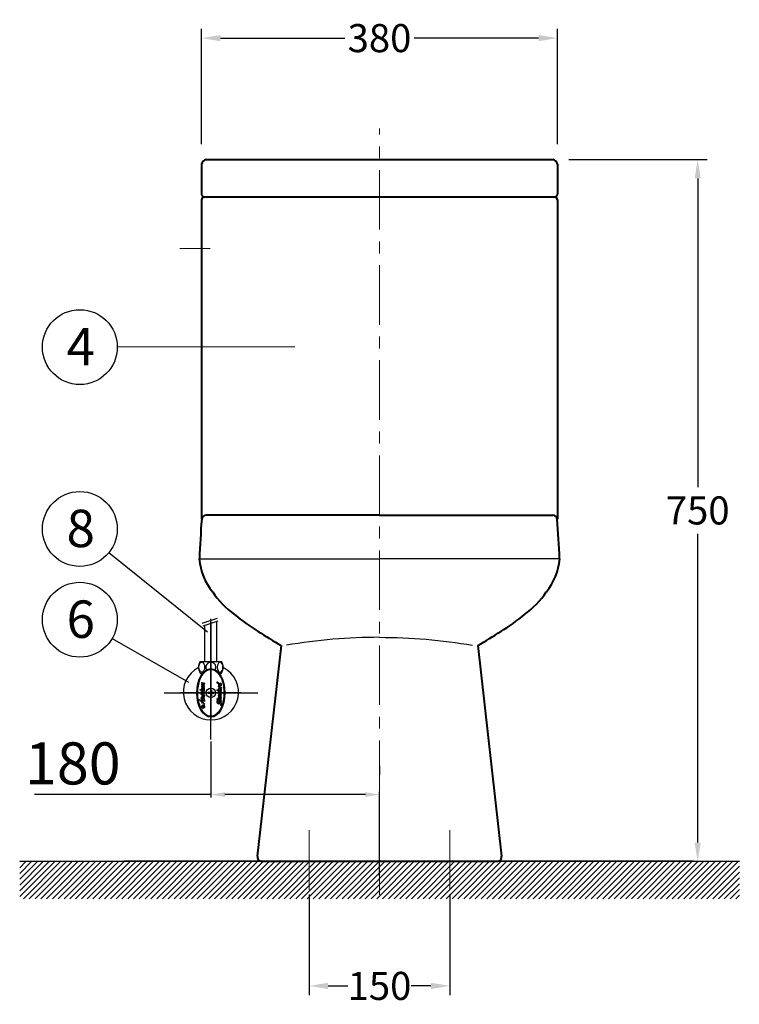
# Model space of a CAD drawing. Units: millimetres. Extents: x 1051 to 5254, y 759 to 3684.
# Drawn here: x 2693 to 3461, y 1350 to 2402 of the extents above; entities that cross this region are included whole.
import ezdxf

# ---------------------------------------------------------------- set-up
doc = ezdxf.new("R2010")
doc.units = ezdxf.units.MM
doc.header["$LTSCALE"] = 2
doc.linetypes.add('CENTER', pattern=[50.8, 31.75, -6.35, 6.35, -6.35])
doc.layers.add('_BLACK_HOLE', color=7, linetype='Continuous')
doc.layers.add('LINE', color=7, linetype='Continuous')
for name, color, linetype, lineweight in [('CEN', 1, 'CENTER', 5), ('DIM', 3, 'Continuous', 15), ('OUTLINE', 11, 'Continuous', 40), ('Y', 202, 'Continuous', 35)]:
    doc.layers.add(name, color=color, linetype=linetype, lineweight=lineweight)
doc.styles.get("Standard").update_dxf_attribs({"font": 'isocp.shx', "bigfont": 'whgtxt.shx'})
doc.dimstyles.new('SMW72', dxfattribs={"dimtxt": 45, "dimasz": 15, "dimexe": 3, "dimexo": 2, "dimgap": 5, "dimtad": 1, "dimdec": 0, "dimtxsty": 'Standard', "dimcen": 2.5, "dimclrd": 256, "dimclre": 256, "dimclrt": 256, "dimadec": 0, "dimazin": 0, "dimtfac": 1, "dimtdec": 0, "dimtmove": 0, "dimatfit": 3, "dimfxl": 1, "dimarcsym": 0})
doc.dimstyles.get("Standard").update_dxf_attribs({"dimscale": 10, "dimtxt": 3, "dimasz": 2, "dimexe": 1, "dimexo": 0, "dimgap": 1, "dimtad": 0, "dimtih": 1, "dimtoh": 1, "dimdec": 0, "dimdsep": 46, "dimtxsty": 'Standard', "dimcen": 2, "dimadec": 0, "dimazin": 0, "dimtfac": 1, "dimtdec": 4, "dimtmove": 0, "dimatfit": 3, "dimfxl": 1, "dimtolj": 1, "dimtzin": 0, "dimarcsym": 0})

# ---------------------------------------------------------------- blocks, each defined once
blk = doc.blocks.new('*D6')
at = {"layer": '_BLACK_HOLE', "lineweight": -2}
for p, q in [((2887, 2269.5), (2887, 2392.7)), ((3267, 2269.5), (3267, 2392.7)), ((2907, 2382.7), (3040, 2382.7)), ((3247, 2382.7), (3114, 2382.7))]:
    blk.add_line(p, q, dxfattribs=at)
at = {"layer": '_BLACK_HOLE'}
for points in [[(2907, 2386), (2907, 2379.4), (2887, 2382.7)], [(3247, 2386), (3247, 2379.4), (3267, 2382.7)]]:
    blk.add_solid(points, dxfattribs=at)
at = {"layer": 'Defpoints', "color": 0}
for p in [(2887, 2382.7), (2887, 2269.5), (3267, 2269.5)]:
    blk.add_point(p, dxfattribs=at)
at = {"layer": '_BLACK_HOLE', "insert": (3077, 2382.7), "char_height": 30, "attachment_point": 5}
blk.add_mtext('\\A1;380', dxfattribs=at)
blk = doc.blocks.new('*D7')
at = {"layer": '_BLACK_HOLE', "lineweight": -2}
for p, q in [((3279.3, 2252.8), (3426.9, 2252.8)), ((3416.9, 2232.8), (3416.9, 1902.8)), ((3416.9, 1522.8), (3416.9, 1852.8)), ((3202.5, 1502.8), (3426.9, 1502.8))]:
    blk.add_line(p, q, dxfattribs=at)
at = {"layer": '_BLACK_HOLE'}
for points in [[(3413.6, 2232.8), (3420.2, 2232.8), (3416.9, 2252.8)], [(3413.6, 1522.8), (3420.2, 1522.8), (3416.9, 1502.8)]]:
    blk.add_solid(points, dxfattribs=at)
at = {"layer": 'Defpoints', "color": 0}
for p in [(3279.3, 2252.8), (3202.5, 1502.8), (3416.9, 1502.8)]:
    blk.add_point(p, dxfattribs=at)
at = {"layer": '_BLACK_HOLE', "insert": (3416.9, 1877.8), "char_height": 30, "attachment_point": 5}
blk.add_mtext('\\A1;750', dxfattribs=at)
blk = doc.blocks.new('*D8')
at = {"layer": '_BLACK_HOLE', "lineweight": -2}
for p, q in [((3002, 1467.2), (3002, 1359.6)), ((3152, 1467.8), (3152, 1359.6)), ((3022, 1369.6), (3043, 1369.6)), ((3132, 1369.6), (3111, 1369.6))]:
    blk.add_line(p, q, dxfattribs=at)
at = {"layer": '_BLACK_HOLE'}
for points in [[(3022, 1372.9), (3022, 1366.3), (3002, 1369.6)], [(3132, 1372.9), (3132, 1366.3), (3152, 1369.6)]]:
    blk.add_solid(points, dxfattribs=at)
at = {"layer": 'Defpoints', "color": 0}
for p in [(3002, 1467.2), (3152, 1467.8), (3152, 1369.6)]:
    blk.add_point(p, dxfattribs=at)
at = {"layer": '_BLACK_HOLE', "insert": (3077, 1369.6), "char_height": 30, "attachment_point": 5}
blk.add_mtext('\\A1;150', dxfattribs=at)
blk = doc.blocks.new('*D12')
at = {"lineweight": -2}
for p, q in [((2896.9, 1630.8), (2896.9, 1571.1)), ((2896.9, 1574.1), (2708.4, 1574.1)), ((3062, 1574.1), (2911.9, 1574.1)), ((3077, 1487.2), (3077, 1577.1))]:
    blk.add_line(p, q, dxfattribs=at)
for points in [[(2911.9, 1576.6), (2911.9, 1571.6), (2896.9, 1574.1)], [(3062, 1576.6), (3062, 1571.6), (3077, 1574.1)]]:
    blk.add_solid(points)
at = {"layer": 'Defpoints', "color": 0}
for p in [(2896.9, 1632.8), (2896.9, 1574.1), (3077, 1485.2)]:
    blk.add_point(p, dxfattribs=at)
at = {"insert": (2749.4, 1601.6), "char_height": 45, "attachment_point": 5}
blk.add_mtext('180', dxfattribs=at)

msp = doc.modelspace()

# ---------------------------------------------------------------- hatches: boundary and pattern name
h = msp.add_hatch()
h.set_pattern_fill('GRATE', color=256, scale=0.0168, angle=100.2934, style=0)
h.set_pattern_definition([(100.293416, (2890.4656744, 1663.1792486), (-0.00051655043, -9.3811803e-05), []), (190.293416, (2890.4656744, 1663.1792486), (0.0003752472, -0.0020662017), [])])
h.paths.add_polyline_path([(2888, 1669.4), (2887.9, 1669.6, 0.827138), (2889.1, 1666.6, 0.414214), (2889.1, 1666.7), (2889, 1667.3), (2888.8, 1667.3), (2888.9, 1666.9, -0.451416), (2888.8, 1666.8, -0.757004)])
h.paths.add_polyline_path([(2888.1, 1668.8), (2888.1, 1668.4), (2888.7, 1667.9, -0.605503), (2888.6, 1667.7), (2888.3, 1667.7), (2888.3, 1667.4), (2889.5, 1667.6), (2889.4, 1667.9), (2889.1, 1667.8, -0.245716), (2889.1, 1667.8), (2888.8, 1668.1, -0.402885), (2888.8, 1668.2), (2889.3, 1668.7), (2889.2, 1669), (2888.6, 1668.4, -0.425634), (2888.5, 1668.4)])
h.paths.add_polyline_path([(2888.6, 1669.5, -0.451416), (2888.7, 1669.6, -0.757004), (2889.6, 1667), (2889.6, 1666.8, 0.827138), (2888.5, 1669.8, 0.414214), (2888.4, 1669.7), (2888.6, 1668.9), (2888.7, 1669)])
h = msp.add_hatch()
h.set_pattern_fill('ANSI31', color=256, scale=35, style=0)
h.set_pattern_definition([(45, (3069.0516, 2422.9336), (-3.093592, 3.093592), [])])
h.paths.add_polyline_path([(3461.4, 1502.8), (2692.7, 1502.8), (2692.7, 1462.8), (3461.4, 1462.8)])

# ---------------------------------------------------------------- linework, layer by layer
for p, q in [((2788, 1832.8), (2893.1, 1747.9)), ((2887.7, 1757.4), (2903.8, 1762.6)), ((2888.6, 1754.5), (2904.8, 1759.8)), ((2896.9, 1758.3), (2896.9, 1655.4)), ((2903.2, 1716.5), (2903.2, 1759.3)), ((2890.5, 1716.5), (2890.5, 1755.2)), ((2791.5, 1741), (2873, 1694.1)), ((2885.5, 1716.5), (2896.9, 1716.5)), ((2896.9, 1716.5), (2908.2, 1716.5)), ((2885.5, 1704), (2888.2, 1704)), ((2905.6, 1704), (2908.2, 1704)), ((2885.2, 1686), (2885.3, 1686.3)), ((2885.3, 1685.8), (2885.2, 1686)), ((2885.3, 1686.3), (2885.6, 1686.4)), ((2885.6, 1685.7), (2885.3, 1685.8)), ((2885.6, 1686.4), (2885.8, 1686.3)), ((2885.8, 1685.8), (2885.6, 1685.7)), ((2885.8, 1686.3), (2885.9, 1686)), ((2885.9, 1686), (2885.8, 1685.8)), ((2886.4, 1685.6), (2886.6, 1685.7)), ((2886.4, 1685.4), (2886.4, 1685.6)), ((2886.5, 1685.2), (2886.4, 1685.4)), ((2887, 1684.6), (2886.5, 1685.2)), ((2886.6, 1685.7), (2889.9, 1684.6)), ((2886.8, 1690.3), (2886.7, 1690)), ((2886.7, 1690), (2887, 1689.6)), ((2886.9, 1687.8), (2886.7, 1687.6)), ((2886.7, 1687.6), (2886.7, 1687.3)), ((2886.7, 1687.3), (2887.8, 1686.1)), ((2886.7, 1683.9), (2887, 1684)), ((2887, 1692), (2886.8, 1691.8)), ((2886.8, 1691.8), (2886.9, 1691.6)), ((2886.9, 1690.4), (2886.8, 1690.3)), ((2887, 1693.5), (2886.9, 1693.3)), ((2886.9, 1693.3), (2887, 1693.1)), ((2886.9, 1691.6), (2887.1, 1691.3)), ((2887, 1690.4), (2886.9, 1690.4)), ((2887, 1689.6), (2886.9, 1689.3)), ((2886.9, 1689.3), (2886.9, 1689.1)), ((2886.9, 1689.1), (2887.6, 1688.1)), ((2887.2, 1687.8), (2886.9, 1687.8)), ((2887.5, 1693.5), (2887, 1693.5)), ((2887, 1693.1), (2888.9, 1691.5)), ((2887.3, 1692), (2887, 1692)), ((2888.9, 1689.6), (2887, 1690.4)), ((2887.2, 1684.1), (2887, 1684.6)), ((2887, 1684), (2887.2, 1684.1)), ((2887.1, 1691.3), (2887.3, 1691)), ((2887.8, 1687.3), (2887.2, 1687.8)), ((2888.9, 1691.5), (2887.3, 1692)), ((2887.3, 1691), (2888.9, 1689.7)), ((2887.3, 1687.2), (2887.7, 1687)), ((2887.3, 1687.1), (2887.3, 1687.2)), ((2887.8, 1686.6), (2887.3, 1687.1)), ((2887.4, 1689.3), (2887.5, 1689.1)), ((2888.5, 1688.9), (2887.4, 1689.3)), ((2887.6, 1684), (2887.4, 1683.8)), ((2890.3, 1692.8), (2887.5, 1693.5)), ((2887.5, 1689.1), (2887.7, 1688.7)), ((2887.6, 1688.1), (2888.9, 1687.4)), ((2887.6, 1684.5), (2887.6, 1684.9)), ((2889.7, 1684.2), (2887.6, 1684.9)), ((2887.7, 1684.2), (2887.6, 1684.5)), ((2887.6, 1684), (2887.7, 1684.2)), ((2887.7, 1688.7), (2888.2, 1688.3)), ((2887.7, 1687), (2887.9, 1687)), ((2887.9, 1687), (2887.8, 1687.3)), ((2888.8, 1685.9), (2887.8, 1686.6)), ((2887.8, 1686.1), (2888.9, 1685.3)), ((2888.2, 1692.9), (2888.9, 1692.6)), ((2889.7, 1691.5), (2888.2, 1692.9)), ((2888.2, 1688.3), (2888.9, 1688)), ((2890.1, 1689.6), (2888.3, 1691)), ((2888.3, 1691), (2888.9, 1690.8)), ((2889.3, 1688.3), (2888.5, 1688.9)), ((2889.3, 1685.8), (2888.8, 1685.9)), ((2888.9, 1692.6), (2889.9, 1692.4)), ((2888.9, 1691.5), (2889, 1691.5)), ((2889, 1691.5), (2888.9, 1691.5)), ((2888.9, 1690.8), (2889.3, 1690.8)), ((2888.9, 1689.7), (2889, 1689.6)), ((2889, 1689.6), (2888.9, 1689.6)), ((2888.9, 1688), (2889.3, 1687.9)), ((2888.9, 1687.4), (2889.3, 1687.3)), ((2888.9, 1685.3), (2889.4, 1685.2)), ((2889.4, 1688.7), (2889, 1689)), ((2889, 1689), (2889.6, 1688.9)), ((2889.3, 1690.8), (2889.5, 1690.8)), ((2889.3, 1688), (2889.3, 1688.3)), ((2889.3, 1687.9), (2889.3, 1688)), ((2889.3, 1687.3), (2889.6, 1686.8)), ((2889.5, 1685.8), (2889.3, 1685.8)), ((2890, 1688.2), (2889.4, 1688.7)), ((2889.4, 1685.2), (2889.9, 1685.4)), ((2889.5, 1690.8), (2889.8, 1691)), ((2889.7, 1686.2), (2889.5, 1685.8)), ((2889.6, 1688.9), (2889.9, 1689)), ((2889.6, 1687.3), (2889.9, 1687.5)), ((2889.9, 1686.9), (2889.6, 1687.3)), ((2889.6, 1686.8), (2889.7, 1686.2)), ((2889.8, 1691.2), (2889.7, 1691.5)), ((2889.8, 1684.2), (2889.7, 1684.2)), ((2889.8, 1691), (2889.8, 1691.2)), ((2890, 1684.2), (2889.8, 1684.2)), ((2889.9, 1692.4), (2890.3, 1692.5)), ((2889.9, 1689), (2890.1, 1689.2)), ((2889.9, 1687.5), (2890.1, 1687.9)), ((2890.1, 1686), (2889.9, 1686.9)), ((2889.9, 1685.4), (2890.1, 1685.7)), ((2889.9, 1684.6), (2890.1, 1684.5)), ((2890.1, 1687.9), (2890, 1688.2)), ((2890.1, 1684.3), (2890, 1684.2)), ((2890.1, 1689.2), (2890.1, 1689.6)), ((2890.1, 1685.7), (2890.1, 1686)), ((2890.1, 1684.5), (2890.1, 1684.3)), ((2890.4, 1692.6), (2890.3, 1692.8)), ((2890.3, 1692.5), (2890.4, 1692.6)), ((2896.4, 1685.8), (2896.4, 1683.3)), ((2897.4, 1685.8), (2896.4, 1685.8)), ((2897.4, 1685.8), (2897.4, 1683.3)), ((2903.2, 1694.4), (2903.1, 1694.1)), ((2903.1, 1694.1), (2903.2, 1693.9)), ((2903.1, 1685.8), (2903.2, 1686)), ((2903.1, 1685.6), (2903.1, 1685.8)), ((2904.2, 1684.9), (2903.1, 1685.6)), ((2903.4, 1694.4), (2903.2, 1694.4)), ((2903.2, 1693.9), (2903.4, 1693.7)), ((2903.2, 1686), (2903.4, 1685.9)), ((2903.5, 1694.3), (2903.4, 1694.4)), ((2903.4, 1693.7), (2905.3, 1692.6)), ((2903.4, 1685.9), (2903.6, 1685.9)), ((2905.7, 1692.9), (2903.5, 1694.3)), ((2903.6, 1685.9), (2906.4, 1684.1)), ((2905.3, 1684.2), (2904.2, 1684.9)), ((2905, 1692.5), (2904.9, 1692.1)), ((2904.9, 1692.1), (2905.1, 1691.5)), ((2904.9, 1687), (2905.1, 1687.3)), ((2905, 1686.6), (2904.9, 1687)), ((2904.9, 1684), (2905, 1684.2)), ((2905, 1683.6), (2904.9, 1684)), ((2905.3, 1692.6), (2905, 1692.5)), ((2905, 1689.5), (2905.1, 1689.6)), ((2905, 1689.3), (2905, 1689.5)), ((2905.1, 1689.1), (2905, 1689.3)), ((2905.5, 1685.9), (2905, 1686.6)), ((2905, 1684.2), (2905.3, 1684.2)), ((2905.1, 1691.5), (2905.5, 1691.1)), ((2905.1, 1689.6), (2905.6, 1689.5)), ((2906.9, 1687.6), (2905.1, 1689.1)), ((2905.1, 1687.3), (2905.3, 1687.2)), ((2905.3, 1690.7), (2905.4, 1690.8)), ((2905.4, 1690.1), (2905.3, 1690.7)), ((2905.3, 1687.2), (2905.5, 1687.2)), ((2905.4, 1690.8), (2905.5, 1690.9)), ((2905.6, 1689.5), (2905.4, 1690.1)), ((2905.4, 1687.6), (2905.7, 1687.7)), ((2905.4, 1687.5), (2905.4, 1687.6)), ((2905.5, 1687.3), (2905.4, 1687.5)), ((2905.5, 1691.1), (2906.4, 1690.4)), ((2905.5, 1690.9), (2905.6, 1690.8)), ((2905.5, 1687.2), (2905.5, 1687.3)), ((2905.9, 1685.5), (2905.5, 1685.9)), ((2905.7, 1692.1), (2905.6, 1692)), ((2905.6, 1692), (2905.6, 1691.9)), ((2905.6, 1691.9), (2905.9, 1691.5)), ((2905.6, 1690.8), (2905.8, 1690.1)), ((2905.9, 1686.4), (2905.6, 1686.6)), ((2905.6, 1686.6), (2905.6, 1686.4)), ((2905.6, 1686.4), (2906.2, 1685.8)), ((2907, 1692.3), (2905.7, 1692.9)), ((2906, 1692), (2905.7, 1692.1)), ((2905.7, 1687.7), (2906.3, 1687.3)), ((2905.8, 1690.1), (2906.3, 1689.3)), ((2905.9, 1691.5), (2906.4, 1691)), ((2906.2, 1686.2), (2905.9, 1686.4)), ((2906.5, 1684.9), (2905.9, 1685.5)), ((2907, 1691.5), (2906, 1692)), ((2906.8, 1688.5), (2906.2, 1688.7)), ((2906.2, 1688.7), (2906.9, 1688)), ((2906.4, 1686.1), (2906.2, 1686.2)), ((2906.2, 1685.8), (2906.8, 1685.3)), ((2906.3, 1689.3), (2906.9, 1689)), ((2906.3, 1687.3), (2907.2, 1687.1)), ((2906.4, 1691), (2907, 1690.8)), ((2906.4, 1690.4), (2907, 1690.2)), ((2906.9, 1686), (2906.4, 1686.3)), ((2906.4, 1686.3), (2906.4, 1686.2)), ((2906.4, 1686.2), (2906.4, 1686.1)), ((2906.4, 1684.1), (2907, 1683.9)), ((2907, 1684.6), (2906.5, 1684.9)), ((2908, 1688.2), (2906.8, 1688.5)), ((2906.8, 1685.3), (2907.1, 1685.2)), ((2906.9, 1689), (2907.6, 1688.7)), ((2906.9, 1688), (2907.7, 1687.4)), ((2907, 1687.4), (2906.9, 1687.6)), ((2907.6, 1685.6), (2906.9, 1686)), ((2907.6, 1692.3), (2907, 1692.3)), ((2907.3, 1691.3), (2907, 1691.5)), ((2907, 1690.8), (2907.4, 1690.8)), ((2907, 1690.2), (2907.5, 1690.1)), ((2907.2, 1687.1), (2907, 1687.4)), ((2907.5, 1684.4), (2907, 1684.6)), ((2907, 1683.9), (2907.6, 1684)), ((2907.1, 1686.4), (2907.1, 1686.6)), ((2907.5, 1686.5), (2907.1, 1686.6)), ((2908, 1685.7), (2907.1, 1686.4)), ((2907.1, 1685.2), (2907.4, 1685.2)), ((2907.4, 1693.2), (2907.3, 1693.2)), ((2907.3, 1693.2), (2907.3, 1693)), ((2907.3, 1693), (2907.6, 1692.3)), ((2907.5, 1691), (2907.3, 1691.3)), ((2908.3, 1692.1), (2907.4, 1693.2)), ((2907.4, 1690.8), (2907.5, 1691)), ((2907.4, 1685.2), (2907.6, 1685.4)), ((2907.5, 1690.1), (2907.9, 1690.3)), ((2907.9, 1686.5), (2907.5, 1686.5)), ((2907.6, 1684.2), (2907.5, 1684.4)), ((2907.6, 1688.7), (2907.9, 1688.7)), ((2907.6, 1685.4), (2907.6, 1685.6)), ((2907.6, 1684), (2907.6, 1684.2)), ((2907.7, 1687.4), (2908, 1686.9)), ((2908.1, 1691.3), (2907.8, 1691.7)), ((2907.8, 1691.7), (2908.1, 1691.7)), ((2907.8, 1684.6), (2908, 1684.9)), ((2908, 1684.3), (2907.8, 1684.6)), ((2907.8, 1683.6), (2908.1, 1684)), ((2907.9, 1690.3), (2908.2, 1690.8)), ((2907.9, 1688.7), (2908.1, 1688.6)), ((2908, 1686.7), (2907.9, 1686.5)), ((2908.1, 1688.3), (2908, 1688.2)), ((2908, 1686.9), (2908, 1686.7)), ((2908.1, 1685.2), (2908, 1685.7)), ((2908, 1684.9), (2908.1, 1685.2)), ((2908.1, 1684), (2908, 1684.3)), ((2908.1, 1691.7), (2908.3, 1691.8)), ((2908.2, 1690.8), (2908.1, 1691.3)), ((2908.1, 1688.6), (2908.1, 1688.3)), ((2908.3, 1691.8), (2908.3, 1692.1)), ((2929.4, 1682.8), (2864.4, 1682.8)), ((2884.3, 1675.7), (2884.4, 1675.9)), ((2884.4, 1675.5), (2884.3, 1675.7)), ((2884.4, 1675.9), (2887.4, 1675.2)), ((2887.5, 1672.9), (2884.4, 1675.5)), ((2885.3, 1675.1), (2887.5, 1673.4)), ((2887.3, 1674.7), (2885.3, 1675.1)), ((2886.3, 1681.6), (2886.4, 1681.9)), ((2886.6, 1681), (2886.3, 1681.6)), ((2886.5, 1677.6), (2886.3, 1677.6)), ((2886.3, 1677.6), (2886.3, 1677.5)), ((2886.3, 1677.5), (2886.3, 1677.3)), ((2886.3, 1677.3), (2886.4, 1677.2)), ((2886.4, 1681.9), (2887.1, 1682)), ((2886.4, 1677.2), (2888.4, 1675.9)), ((2886.5, 1677.6), (2888.7, 1676.4)), ((2887.5, 1680.4), (2886.6, 1681)), ((2886.8, 1683.7), (2886.7, 1683.9)), ((2886.9, 1683.6), (2886.8, 1683.7)), ((2886.8, 1683.2), (2886.9, 1683.3)), ((2886.9, 1683), (2886.8, 1683.2)), ((2887.2, 1683.2), (2886.9, 1683.6)), ((2886.9, 1683.3), (2887.1, 1683.3)), ((2887.5, 1682.5), (2886.9, 1683)), ((2886.9, 1678.3), (2887, 1678.4)), ((2886.9, 1678.1), (2886.9, 1678.3)), ((2888.8, 1676.5), (2886.9, 1678.1)), ((2887, 1678.4), (2888.4, 1678.2)), ((2887.1, 1683.3), (2887.2, 1683.2)), ((2887.1, 1682), (2887.5, 1681.9)), ((2887.1, 1681.4), (2887.2, 1681.5)), ((2887.1, 1681.3), (2887.1, 1681.4)), ((2887.5, 1681.1), (2887.1, 1681.3)), ((2887.2, 1681.5), (2887.7, 1681.2)), ((2887.2, 1679.6), (2887.3, 1679.8)), ((2887.3, 1679.3), (2887.2, 1679.6)), ((2887.3, 1679.8), (2889.6, 1679.1)), ((2888.4, 1678.2), (2887.3, 1679.3)), ((2887.3, 1676.2), (2887.5, 1676.3)), ((2887.4, 1675.8), (2887.3, 1676.2)), ((2887.5, 1673.4), (2887.3, 1674.7)), ((2887.4, 1683.8), (2890.1, 1682.6)), ((2887.4, 1675.2), (2887.4, 1675.8)), ((2888.9, 1681.3), (2887.5, 1682.5)), ((2887.5, 1681.9), (2888.4, 1681.6)), ((2887.6, 1681), (2887.5, 1681.1)), ((2888.7, 1680.1), (2887.5, 1680.4)), ((2887.5, 1676.3), (2887.7, 1676.2)), ((2888.2, 1680.8), (2887.6, 1681)), ((2887.6, 1675.4), (2887.7, 1675.8)), ((2887.7, 1675.2), (2887.6, 1675.4)), ((2887.7, 1681.2), (2888.1, 1681)), ((2887.7, 1675.8), (2887.7, 1676.2)), ((2887.7, 1675.2), (2890.2, 1674.6)), ((2887.9, 1673.1), (2887.7, 1674.6)), ((2889, 1674.3), (2887.7, 1674.6)), ((2888, 1682.8), (2887.9, 1682.7)), ((2887.9, 1682.7), (2888, 1682.7)), ((2890, 1682.1), (2888, 1682.8)), ((2888, 1682.7), (2889.1, 1681.6)), ((2888.1, 1681), (2888.2, 1680.9)), ((2890.1, 1676.1), (2888.1, 1677.7)), ((2888.1, 1677.7), (2889.5, 1677.3)), ((2888.2, 1680.9), (2888.2, 1680.8)), ((2888.4, 1681.6), (2889.4, 1680.3)), ((2888.4, 1675.9), (2889.2, 1675.5)), ((2889.7, 1677.7), (2888.6, 1678.7)), ((2888.6, 1678.7), (2889.9, 1678.4)), ((2889.2, 1679.7), (2888.7, 1680.1)), ((2888.7, 1676.4), (2888.8, 1676.4)), ((2888.8, 1676.4), (2888.8, 1676.5)), ((2889.6, 1680.3), (2888.9, 1681.3)), ((2888.9, 1673.6), (2889, 1674.3)), ((2889.3, 1673.8), (2888.9, 1673.5)), ((2888.9, 1673.5), (2888.9, 1673.6)), ((2889.1, 1681.6), (2889.8, 1680.5)), ((2889.6, 1679.1), (2889.2, 1679.7)), ((2889.2, 1675.5), (2889.8, 1675.5)), ((2890.3, 1674), (2889.3, 1673.8)), ((2889.4, 1680.3), (2889.6, 1680.3)), ((2889.5, 1677.3), (2889.6, 1677.3)), ((2889.6, 1679.1), (2889.6, 1679.1)), ((2889.6, 1677.3), (2889.7, 1677.7)), ((2889.7, 1679.9), (2889.9, 1680.1)), ((2890.1, 1679), (2889.7, 1679.9)), ((2889.8, 1680.5), (2890, 1680.3)), ((2889.8, 1675.5), (2890.1, 1675.7)), ((2890, 1680.3), (2889.9, 1680.1)), ((2889.9, 1678.4), (2890.1, 1678.8)), ((2890.1, 1682.3), (2890, 1682.1)), ((2890.1, 1682.6), (2890.1, 1682.3)), ((2890.1, 1678.8), (2890.1, 1679)), ((2890.1, 1675.7), (2890.1, 1676.1)), ((2890.2, 1674.6), (2890.4, 1674.4)), ((2890.4, 1674.2), (2890.3, 1674)), ((2890.4, 1674.4), (2890.4, 1674.3)), ((2890.4, 1674.3), (2890.4, 1674.2)), ((2896.4, 1683.3), (2893.9, 1683.3)), ((2893.9, 1683.3), (2893.9, 1682.3)), ((2896.4, 1682.3), (2893.9, 1682.3)), ((2896.4, 1682.3), (2896.4, 1679.8)), ((2897.4, 1679.8), (2896.4, 1679.8)), ((2899.9, 1683.3), (2897.4, 1683.3)), ((2899.9, 1682.3), (2897.4, 1682.3)), ((2897.4, 1682.3), (2897.4, 1679.8)), ((2899.9, 1683.3), (2899.9, 1682.3)), ((2903.5, 1674.6), (2903.3, 1673.8)), ((2903.3, 1673.8), (2903.4, 1672.7)), ((2903.4, 1676.6), (2903.4, 1675.9)), ((2903.6, 1676.6), (2903.4, 1676.6)), ((2903.4, 1675.9), (2903.5, 1675.8)), ((2903.5, 1675.8), (2905.3, 1675)), ((2903.8, 1674.8), (2903.5, 1674.6)), ((2905.2, 1675.7), (2903.6, 1676.6)), ((2903.7, 1673.3), (2903.7, 1673.8)), ((2903.7, 1673.8), (2904, 1673.8)), ((2904.2, 1674.5), (2903.8, 1674.8)), ((2904, 1673.8), (2904.2, 1673.8)), ((2904.3, 1674.1), (2904.2, 1674.5)), ((2904.2, 1673.8), (2904.3, 1674.1)), ((2904.8, 1680.1), (2905, 1680.3)), ((2904.9, 1679.8), (2904.8, 1680.1)), ((2905.7, 1679.1), (2904.9, 1679.8)), ((2904.9, 1677.7), (2905, 1678.1)), ((2905, 1677.4), (2904.9, 1677.7)), ((2905.2, 1683.2), (2905, 1683.6)), ((2905.1, 1682.1), (2905, 1681.8)), ((2905, 1681.8), (2905, 1681.6)), ((2905, 1681.6), (2905.6, 1681)), ((2905, 1680.3), (2905.1, 1680.3)), ((2905, 1678.1), (2905.3, 1678.3)), ((2905.2, 1677), (2905, 1677.4)), ((2905.6, 1682.1), (2905.1, 1682.1)), ((2905.8, 1680), (2905.1, 1680.3)), ((2905.2, 1683.2), (2905.6, 1682.8)), ((2905.2, 1675.7), (2905.2, 1677)), ((2905.3, 1678.3), (2905.5, 1678.3)), ((2905.3, 1673.5), (2905.3, 1675)), ((2905.3, 1673.5), (2905.5, 1673.4)), ((2905.4, 1678.7), (2905.5, 1678.8)), ((2905.5, 1678.3), (2905.4, 1678.7)), ((2905.5, 1678.8), (2905.6, 1678.8)), ((2905.7, 1683.5), (2905.6, 1683.8)), ((2905.6, 1683.8), (2905.8, 1683.7)), ((2905.6, 1682.8), (2906.2, 1682.3)), ((2906.2, 1681.8), (2905.6, 1682.1)), ((2905.6, 1681), (2906.3, 1680.4)), ((2905.6, 1678.8), (2905.9, 1678.4)), ((2905.7, 1677.2), (2905.6, 1677.1)), ((2905.6, 1677.1), (2905.8, 1676.9)), ((2905.7, 1675.5), (2905.6, 1676.3)), ((2905.6, 1676.3), (2906.2, 1675.6)), ((2905.6, 1673.3), (2905.9, 1673.6)), ((2906, 1683.2), (2905.7, 1683.5)), ((2906.2, 1678.8), (2905.7, 1679.1)), ((2906.1, 1677.2), (2905.7, 1677.2)), ((2907.5, 1674.5), (2905.7, 1675.5)), ((2905.7, 1674.8), (2907.3, 1674)), ((2905.7, 1673.9), (2905.7, 1674.8)), ((2905.9, 1673.9), (2905.7, 1673.9)), ((2905.8, 1683.7), (2906.5, 1683.4)), ((2906.4, 1679.8), (2905.8, 1680)), ((2905.8, 1676.9), (2906.3, 1676.4)), ((2905.9, 1678.4), (2907.1, 1677.8)), ((2905.9, 1673.7), (2905.9, 1673.9)), ((2905.9, 1673.6), (2905.9, 1673.7)), ((2906.3, 1682.8), (2906, 1683.2)), ((2906.1, 1681.3), (2907, 1680.9)), ((2906.1, 1681.2), (2906.1, 1681.3)), ((2907, 1680.5), (2906.1, 1681.2)), ((2906.6, 1676.8), (2906.1, 1677.2)), ((2906.2, 1682.3), (2907, 1681.9)), ((2907.8, 1681.1), (2906.2, 1681.8)), ((2907, 1678.3), (2906.2, 1678.8)), ((2906.2, 1675.6), (2906.6, 1675.3)), ((2907.1, 1682.4), (2906.3, 1682.8)), ((2906.3, 1680.4), (2906.7, 1680)), ((2906.3, 1676.4), (2906.7, 1676)), ((2906.8, 1679.7), (2906.4, 1679.8)), ((2907.9, 1678.1), (2906.4, 1679.2)), ((2906.4, 1679.2), (2907, 1679.1)), ((2906.5, 1683.4), (2907, 1683.1)), ((2907.1, 1676.3), (2906.6, 1676.8)), ((2906.6, 1675.3), (2907, 1675.1)), ((2906.7, 1680), (2906.8, 1679.9)), ((2906.7, 1676), (2907.1, 1675.9)), ((2906.8, 1679.9), (2906.8, 1679.7)), ((2906.8, 1675.3), (2907, 1675.1)), ((2907, 1673.8), (2906.9, 1673.7)), ((2906.9, 1673.7), (2907, 1673.6)), ((2907, 1683.1), (2907.5, 1682.8)), ((2907, 1681.9), (2907.6, 1681.8)), ((2907, 1680.9), (2908.1, 1680.7)), ((2907.5, 1680), (2907, 1680.5)), ((2907, 1679.1), (2907.4, 1679.1)), ((2907.3, 1677.8), (2907, 1678.3)), ((2907, 1675.1), (2907.4, 1675.1)), ((2907.2, 1673.9), (2907, 1673.8)), ((2907, 1673.6), (2907.3, 1673.7)), ((2907.5, 1682.3), (2907.1, 1682.4)), ((2907.1, 1677.8), (2907.3, 1677.7)), ((2907.3, 1675.9), (2907.1, 1676.3)), ((2907.1, 1675.9), (2907.3, 1675.9)), ((2907.6, 1676.8), (2907.2, 1677.1)), ((2907.2, 1677.1), (2907.7, 1676.9)), ((2907.3, 1674), (2907.2, 1673.9)), ((2907.3, 1683.4), (2907.8, 1683.6)), ((2907.9, 1683), (2907.3, 1683.4)), ((2907.3, 1677.7), (2907.4, 1677.8)), ((2907.4, 1677.8), (2907.3, 1677.8)), ((2907.3, 1673.7), (2907.6, 1673.7)), ((2907.4, 1679.1), (2907.7, 1679.3)), ((2907.4, 1675.1), (2907.9, 1675.3)), ((2907.5, 1682.8), (2907.6, 1682.5)), ((2907.6, 1682.5), (2907.5, 1682.3)), ((2907.8, 1679.5), (2907.5, 1680)), ((2908.1, 1674.1), (2907.5, 1674.5)), ((2907.6, 1681.8), (2908, 1682)), ((2907.8, 1676.3), (2907.6, 1676.8)), ((2907.6, 1673.7), (2907.8, 1673.6)), ((2907.7, 1679.3), (2907.8, 1679.5)), ((2907.7, 1676.9), (2908, 1677)), ((2908, 1681.1), (2907.8, 1681.1)), ((2907.9, 1676), (2907.8, 1676.3)), ((2907.8, 1673.6), (2908, 1673.5)), ((2908.1, 1682.4), (2907.9, 1683)), ((2908.2, 1677.7), (2907.9, 1678.1)), ((2907.9, 1675.3), (2907.9, 1676)), ((2908, 1682), (2908.1, 1682.4)), ((2908.1, 1681), (2908, 1681.1)), ((2908, 1677), (2908.2, 1677.3)), ((2908, 1673.5), (2908.3, 1673.6)), ((2908.3, 1681), (2908.1, 1681)), ((2908.1, 1680.7), (2908.2, 1680.7)), ((2908.3, 1673.8), (2908.1, 1674.1)), ((2908.2, 1680.7), (2908.3, 1680.8)), ((2908.2, 1677.3), (2908.2, 1677.7)), ((2908.3, 1680.8), (2908.3, 1681)), ((2908.3, 1673.6), (2908.3, 1673.8)), ((2887.3, 1672.2), (2887.4, 1672.6)), ((2887.3, 1671.9), (2887.3, 1672.2)), ((2887.6, 1671.9), (2887.3, 1671.9)), ((2887.4, 1672.6), (2887.5, 1672.9)), ((2887.7, 1672.1), (2887.6, 1671.9)), ((2887.8, 1672.6), (2887.7, 1672.1)), ((2890, 1670.8), (2887.8, 1672.6)), ((2887.9, 1673.1), (2890.2, 1671.2)), ((2888, 1669.4), (2887.9, 1669.6)), ((2888.1, 1668.8), (2888.1, 1668.4)), ((2888.1, 1668.8), (2888.5, 1668.4)), ((2888.1, 1668.4), (2888.7, 1667.9)), ((2888.3, 1667.7), (2888.3, 1667.4)), ((2888.6, 1667.7), (2888.3, 1667.7)), ((2888.3, 1667.4), (2889.5, 1667.6)), ((2888.7, 1669), (2888.6, 1669.5)), ((2888.7, 1669), (2888.6, 1668.9)), ((2889.2, 1669), (2888.6, 1668.4)), ((2889.3, 1668.7), (2888.8, 1668.2)), ((2888.8, 1668.1), (2889.1, 1667.8)), ((2889, 1667.3), (2888.8, 1667.3)), ((2889, 1667.3), (2889.1, 1666.7)), ((2889.4, 1667.9), (2889.1, 1667.8)), ((2889.3, 1668.7), (2889.2, 1669)), ((2889.5, 1667.6), (2889.4, 1667.9)), ((2889.6, 1667), (2889.6, 1666.8)), ((2890.1, 1670.8), (2890, 1670.8)), ((2890.3, 1670.9), (2890.1, 1670.8)), ((2890.2, 1671.2), (2890.2, 1671.2)), ((2890.2, 1671.2), (2890.3, 1670.9)), ((2903.4, 1672.7), (2903.6, 1672.1)), ((2903.6, 1672.1), (2904.2, 1671.4)), ((2903.9, 1672.6), (2903.7, 1673.3)), ((2904.3, 1672.1), (2903.9, 1672.6)), ((2904.2, 1671.4), (2904.6, 1671.3)), ((2904.7, 1671.9), (2904.3, 1672.1)), ((2904.6, 1671.3), (2905.2, 1671.2)), ((2905.1, 1672.1), (2904.7, 1671.9)), ((2905.6, 1672.4), (2905.1, 1672.1)), ((2905.2, 1671.2), (2905.6, 1671.4)), ((2905.5, 1673.4), (2905.6, 1673.3)), ((2905.9, 1672.9), (2905.6, 1672.4)), ((2905.6, 1671.4), (2906.3, 1672.2)), ((2906.5, 1673.3), (2905.9, 1672.9)), ((2906.3, 1672.2), (2906.7, 1672.4)), ((2907, 1673.3), (2906.5, 1673.3)), ((2906.7, 1672.4), (2907.2, 1672.5)), ((2907, 1671), (2906.9, 1670.8)), ((2906.9, 1670.8), (2906.9, 1670.3)), ((2906.9, 1670.3), (2907, 1669.9)), ((2907.3, 1673.3), (2907, 1673.3)), ((2907.1, 1670.8), (2907, 1671)), ((2907, 1669.9), (2907.3, 1669.5)), ((2907.3, 1670.3), (2907.1, 1670.8)), ((2907.2, 1672.5), (2907.4, 1672.2)), ((2907.8, 1672.7), (2907.3, 1673.3)), ((2907.5, 1670.1), (2907.3, 1670.3)), ((2907.3, 1669.5), (2907.6, 1669.4)), ((2907.4, 1672.2), (2907.7, 1671.8)), ((2907.7, 1670.3), (2907.5, 1670.1)), ((2907.6, 1669.4), (2908, 1669.5)), ((2907.7, 1671.8), (2907.8, 1671.4)), ((2907.8, 1670.8), (2907.7, 1670.3)), ((2908.2, 1671.8), (2907.8, 1672.7)), ((2907.8, 1671.4), (2907.8, 1670.8)), ((2908, 1669.5), (2908.2, 1669.9)), ((2908.3, 1670.8), (2908.2, 1671.8)), ((2908.2, 1669.9), (2908.3, 1670.8)), ((3077, 1604.8), (3077, 1594.8)), ((3077, 1604.8), (3077, 1594.8)), ((2692.7, 1502.8), (3461.4, 1502.8))]:
    msp.add_line(p, q)
at = {"ltscale": 10}
msp.add_line((2896.9, 1632.8), (2896.9, 1762), dxfattribs=at)
at = {"lineweight": -3}
msp.add_line((2847, 1682.8), (2947, 1682.8), dxfattribs=at)
at = {"extrusion": (0, 0, -1)}
for p, q in [((2888.4, 1669.7), (2888.6, 1668.9)), ((2888.8, 1667.3), (2888.9, 1666.9))]:
    msp.add_line(p, q, dxfattribs=at)
for centre, radius in [((2756.9, 2052.4), 40), ((2756.9, 1858), 40), ((2756.9, 1761), 40), ((2896.9, 1682.8), 5)]:
    msp.add_circle(centre, radius)
for centre, radius, start, end in [((2894.9, 1710.3), 11.2, 146.1397, 213.8603), ((2898.9, 1710.3), 11.2, 326.1397, 33.8603), ((2896.9, 1683.4), 29.5, 116.6354, 63.3646), ((2888.8, 1668.2), 1.6, 121.9117, 280.2934), ((2888.8, 1668.2), 1.43, 124.6092, 273.1127), ((2888.5, 1669.7), 0.084, 100.2934, 190.2934), ((2888.8, 1668.2), 1.6, 301.9117, 100.2934), ((2888.6, 1668.5), 0.084, 225.0735, 317.2985), ((2888.7, 1669.5), 0.084, 93.1127, 190.2934), ((2888.6, 1667.8), 0.084, 280.2934, 45.0735), ((2888.8, 1668.2), 1.43, 304.6092, 93.1127), ((2888.9, 1668.2), 0.084, 137.2985, 225.0735), ((2888.8, 1666.9), 0.084, 273.1127, 10.2934), ((2889.1, 1667.9), 0.084, 225.0735, 280.2934), ((2889, 1666.7), 0.084, 280.2934, 10.2934)]:
    msp.add_arc(centre, radius, start, end)
for centre, major_axis, ratio in [((2887.1, 1710.3), (0, 5.25), 0.581083), ((2896.9, 1682.8), (0, -26), 0.576923)]:
    msp.add_ellipse(centre, major_axis=major_axis, ratio=ratio)
msp.add_ellipse((2896.9, 1710.3), major_axis=(-5.5, 0), ratio=0.955236, start_param=2.590466, end_param=6.834312)
msp.add_ellipse((2906.7, 1710.3), major_axis=(0, 5.25), ratio=0.581083, dxfattribs=at)
for points, knots in [([(2896.9, 1657.3), (2897.9, 1657.3), (2899, 1657.5), (2901.3, 1658.5), (2902.6, 1659.3), (2904.9, 1661.5), (2906, 1662.9), (2907.9, 1666.2), (2908.8, 1668.1), (2910.1, 1672.2), (2910.6, 1674.4), (2911.3, 1679), (2911.4, 1681.4), (2911.3, 1686.1), (2911.1, 1688.5), (2910.3, 1693), (2909.7, 1695.1), (2908.2, 1699), (2907.2, 1700.8), (2905.2, 1703.8), (2904, 1705.1), (2901.6, 1707), (2900.4, 1707.7), (2897.8, 1708.4), (2896.5, 1708.4), (2893.9, 1707.9), (2892.6, 1707.3), (2890.1, 1705.5), (2888.9, 1704.2), (2886.8, 1701.2), (2885.8, 1699.5), (2884.2, 1695.5), (2883.6, 1693.4), (2882.7, 1688.8), (2882.5, 1686.5), (2882.3, 1681.6), (2882.5, 1679.2), (2883.1, 1674.6), (2883.6, 1672.3), (2885, 1668.1), (2885.8, 1666.2), (2887.8, 1662.9), (2888.9, 1661.5), (2891.3, 1659.2), (2892.6, 1658.4), (2894.9, 1657.5), (2895.9, 1657.3), (2896.9, 1657.3)], [0, 0, 0, 0, 0.225096, 0.225096, 0.501237, 0.501237, 0.777379, 0.777379, 1.053521, 1.053521, 1.329662, 1.329662, 1.605804, 1.605804, 1.881946, 1.881946, 2.158087, 2.158087, 2.434229, 2.434229, 2.710371, 2.710371, 2.986512, 2.986512, 3.262654, 3.262654, 3.54315, 3.54315, 3.823647, 3.823647, 4.104143, 4.104143, 4.38464, 4.38464, 4.665136, 4.665136, 4.945632, 4.945632, 5.226129, 5.226129, 5.506625, 5.506625, 5.787121, 5.787121, 6.067618, 6.067618, 6.283185, 6.283185, 6.283185, 6.283185]), ([(2896.9, 1657.8), (2898.1, 1657.8), (2899.2, 1658.1), (2901.5, 1659.2), (2902.7, 1660), (2904.8, 1662.2), (2905.8, 1663.5), (2907.7, 1666.9), (2908.6, 1669), (2909.9, 1673.5), (2910.4, 1676), (2910.9, 1681.1), (2911, 1683.7), (2910.5, 1688.8), (2910.1, 1691.3), (2908.9, 1696), (2908, 1698.1), (2906.2, 1701.6), (2905.3, 1702.9), (2903.2, 1705.2), (2902.2, 1706), (2900, 1707.3), (2898.8, 1707.7), (2896.6, 1707.9), (2895.5, 1707.8), (2893.2, 1707), (2892.1, 1706.4), (2890, 1704.7), (2889, 1703.5), (2887, 1700.6), (2886, 1698.8), (2884.5, 1694.6), (2883.9, 1692.3), (2883.1, 1687.5), (2882.9, 1685), (2882.9, 1680), (2883.1, 1677.5), (2884, 1672.7), (2884.7, 1670.5), (2886.3, 1666.4), (2887.3, 1664.6), (2889.2, 1661.9), (2890.2, 1660.9), (2892.1, 1659.3), (2893.1, 1658.7), (2895, 1658), (2896, 1657.8), (2896.9, 1657.8)], [0, 0, 0, 0, 0.264165, 0.264165, 0.528331, 0.528331, 0.792496, 0.792496, 1.097251, 1.097251, 1.402005, 1.402005, 1.70676, 1.70676, 2.011514, 2.011514, 2.316269, 2.316269, 2.570173, 2.570173, 2.824077, 2.824077, 3.077981, 3.077981, 3.331884, 3.331884, 3.585788, 3.585788, 3.839692, 3.839692, 4.135175, 4.135175, 4.430658, 4.430658, 4.726141, 4.726141, 5.021624, 5.021624, 5.317107, 5.317107, 5.61259, 5.61259, 5.843129, 5.843129, 6.073668, 6.073668, 6.283185, 6.283185, 6.283185, 6.283185])]:
    msp.add_open_spline(points, degree=3, knots=knots)
at = {"layer": 'CEN'}
for p, q in [((3077, 1466.8), (3077, 2286.1)), ((2863.8, 2157.8), (2896, 2157.8)), ((3002, 1472.4), (3002, 1540.5)), ((3152, 1472.4), (3152, 1541))]:
    msp.add_line(p, q, dxfattribs=at)
at = {"layer": 'DIM'}
msp.add_line((2986.7, 2052.7), (2796.9, 2052.7), dxfattribs=at)
at = {"layer": 'LINE'}
for p in [(2884.5, 1826.1), (3269.5, 1826.1)]:
    msp.add_line(p, (3077, 1826.1), dxfattribs=at)
for points in [[(3077, 1742.2, 0.042155), (2977.7, 1733.8)], [(3077, 1742.2, -0.042155), (3176.3, 1733.8)]]:
    msp.add_lwpolyline(points, format="xyb", dxfattribs=at)
at = {"layer": 'OUTLINE'}
for p, q in [((2892, 2252.8), (3262, 2252.8)), ((2887, 2247.8), (2887, 2215.8)), ((3267, 2247.8), (3267, 2215.8)), ((3264.5, 2212.8), (2889.5, 2212.8)), ((2887, 2209.8), (2887, 1868.5)), ((3267, 2209.8), (3267, 1868.6)), ((3077, 1872.8), (2892, 1872.8)), ((3077, 1872.8), (3262, 1872.8)), ((2972, 1733.6), (2946.5, 1508.4)), ((3182, 1733.6), (3207.5, 1508.4)), ((2951.5, 1502.8), (3077, 1502.8)), ((2951.5, 1502.8), (3202.5, 1502.8))]:
    msp.add_line(p, q, dxfattribs=at)
for centre, radius, start, end in [((2892, 2247.8), 5, 90, 180), ((3262, 2247.8), 5, 0, 90), ((2890, 2215.8), 3, 180, 270), ((2890, 2209.8), 3, 90, 180), ((3264, 2215.8), 3, 270, 0), ((3264, 2209.8), 3, 0, 90), ((4536.7, 1750.1), 1653.9, 175.8944, 177.3683), ((2892, 1867.8), 5, 90, 175.9069), ((3262, 1867.8), 5, 4.0931, 90), ((1617.3, 1750.1), 1653.9, 2.6317, 4.1056), ((2950.2, 1832), 66, 185.1385, 218.7592), ((3203.8, 1832), 66, 321.2408, 354.8615), ((2972.3, 1838.9), 87.9, 213.2514, 235.203), ((3181.7, 1838.9), 87.9, 304.797, 326.7486), ((3039.2, 1903.1), 179.7, 229.3659, 239.3041), ((3114.9, 1903.1), 179.7, 300.6959, 310.6341), ((3163.6, 2077.3), 393.5, 236.6742, 240.8627), ((2990.4, 2077.3), 393.5, 299.1373, 303.3258), ((2951.5, 1507.8), 5, 173.552, 270), ((3202.5, 1507.8), 5, 270, 6.448)]:
    msp.add_arc(centre, radius, start, end, dxfattribs=at)
at = {"layer": 'Y'}
msp.add_line((3412.6, 1502.8), (2804.1, 1502.8), dxfattribs=at)

# ---------------------------------------------------------------- texts
at = {"char_height": 40, "width": 80.617, "attachment_point": 1}
for s, insert in [('4', (2742.7, 2073)), ('8', (2742.7, 1878.6)), ('6', (2742.7, 1781.6))]:
    msp.add_mtext(s, dxfattribs=dict(at, insert=insert))

# ---------------------------------------------------------------- dimensions: what is measured, and where the dimension line sits
dim = msp.add_linear_dim(base=(2896.9, 1574.1), p1=(3077, 1485.2), p2=(2896.9, 1632.8), dimstyle='SMW72')
dim.commit()
dim.dimension.update_dxf_attribs({"geometry": '*D12', "text_midpoint": (2749.4, 1574.1), "dimtype": 160})
at = {"layer": '_BLACK_HOLE'}
for base, p1, p2, picture, middle in [((2887, 2382.7), (3267, 2269.5), (2887, 2269.5), '*D6', (3077, 2382.7)), ((3152, 1369.6), (3002, 1467.2), (3152, 1467.8), '*D8', (3077, 1369.6))]:
    dim = msp.add_linear_dim(base=base, p1=p1, p2=p2, dimstyle='Standard', override={"dimclrd": 256, "dimclre": 256, "dimclrt": 256, "dimtdec": 0}, dxfattribs=at)
    dim.commit()
    dim.dimension.update_dxf_attribs({"geometry": picture, "text_midpoint": middle})
dim = msp.add_linear_dim(base=(3416.9, 1502.8), p1=(3279.3, 2252.8), p2=(3202.5, 1502.8), angle=90, dimstyle='Standard', override={"dimclrd": 256, "dimclre": 256, "dimclrt": 256, "dimtdec": 0}, dxfattribs=at)
dim.commit()
dim.dimension.update_dxf_attribs({"geometry": '*D7', "text_midpoint": (3416.9, 1877.8)})

doc.saveas('drawing.dxf')
